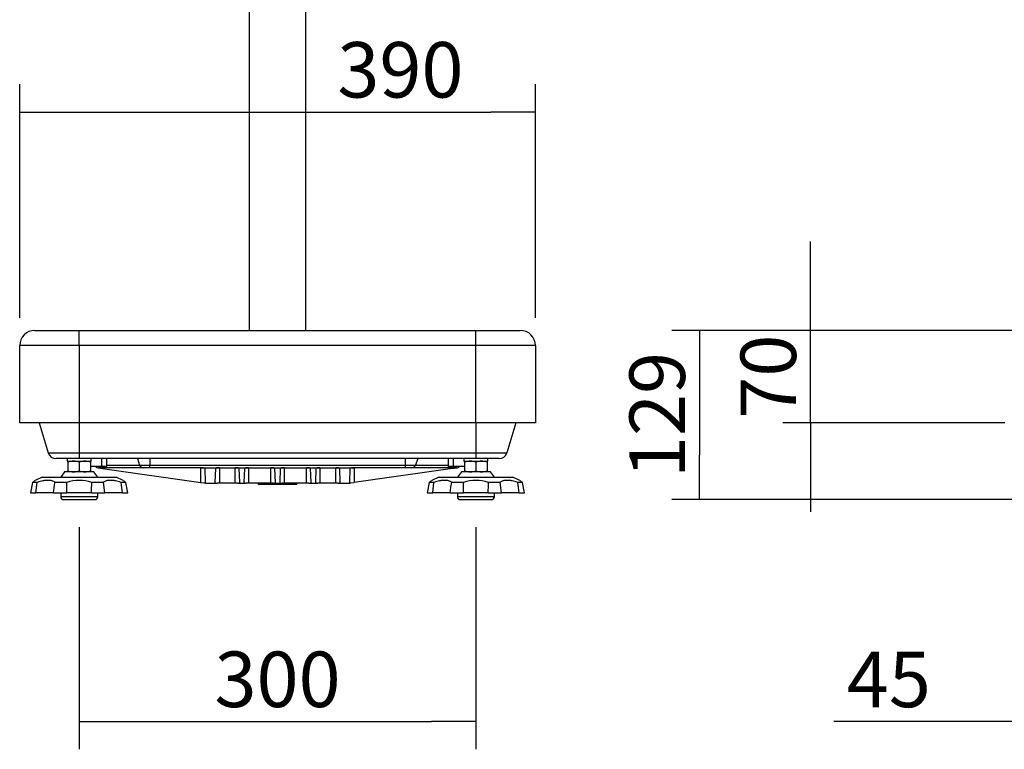
# Model space of a CAD drawing. Units: millimetres. Extents: x 193 to 2337, y -33 to 1604.
# Drawn here: x 193 to 937, y 51 to 603 of the extents above; entities that cross this region are included whole.
import ezdxf

# ---------------------------------------------------------------- set-up
doc = ezdxf.new("R2010")
doc.units = ezdxf.units.MM
doc.layers.add('MEASURE', color=9, linetype='Continuous')
doc.styles.add('SEACAD_Arial', font='arial.ttf')
doc.dimstyles.new('AD', dxfattribs={"dimtxt": 42, "dimasz": 33.6, "dimexe": 21, "dimexo": 21, "dimgap": 10.5, "dimtad": 1, "dimdec": 4, "dimdsep": 46, "dimtxsty": 'SEACAD_Arial', "dimblk1": '_SE_FILLED', "dimblk2": '_SE_FILLED', "dimsah": 1, "dimcen": 21, "dimadec": 4, "dimazin": 0, "dimtfac": 0.6, "dimtdec": 4, "dimtmove": 0, "dimatfit": 3, "dimfxl": 1, "dimarcsym": 0})

# ---------------------------------------------------------------- blocks, each defined once
blk = doc.blocks.new('_SE_FILLED')
at = {"color": 0}
blk.add_line((0, 0), (-1, 0), dxfattribs=at)
blk.add_solid([(0, 0), (-1, -0.1665), (-1, 0.1665), (0, 0)], dxfattribs=at)
blk = doc.blocks.new('DMBLK23')
at = {"layer": 'Defpoints', "color": 0, "linetype": 'Continuous'}
for p in [(237.7, 240.26), (537.7, 240.26), (537.7, 72.26)]:
    blk.add_point(p, dxfattribs=at)
at = {"layer": 'MEASURE', "linetype": 'Continuous', "lineweight": -2}
for p, q in [((237.7, 219.26), (237.7, 51.26)), ((537.7, 219.26), (537.7, 51.26)), ((271.3, 72.26), (504.1, 72.26))]:
    blk.add_line(p, q, dxfattribs=at)
at = {"layer": 'MEASURE', "linetype": 'Continuous', "lineweight": -2, "xscale": 33.6, "yscale": 33.6, "zscale": 33.6, "rotation": 180}
blk.add_blockref('_SE_FILLED', (237.7, 72.26), dxfattribs=at)
at = {"layer": 'MEASURE', "linetype": 'Continuous', "lineweight": -2, "xscale": 33.6, "yscale": 33.6, "zscale": 33.6}
blk.add_blockref('_SE_FILLED', (537.7, 72.26), dxfattribs=at)
at = {"layer": 'MEASURE', "color": 2, "linetype": 'Continuous', "insert": (387.7, 104.22), "char_height": 42, "attachment_point": 5, "style": 'SEACAD_Arial'}
blk.add_mtext('\\A1;300', dxfattribs=at)
blk = doc.blocks.new('DMBLK24')
at = {"layer": 'Defpoints', "color": 0, "linetype": 'Continuous'}
for p in [(790.76, 368.26), (970.26, 368.26), (958.76, 298.26)]:
    blk.add_point(p, dxfattribs=at)
at = {"layer": 'MEASURE', "linetype": 'Continuous', "lineweight": -2}
for p, q in [((790.76, 401.86), (790.76, 435.46)), ((949.26, 368.26), (769.76, 368.26)), ((790.76, 298.26), (790.76, 368.26)), ((937.76, 298.26), (769.76, 298.26)), ((790.76, 264.66), (790.76, 231.06))]:
    blk.add_line(p, q, dxfattribs=at)
at = {"layer": 'MEASURE', "linetype": 'Continuous', "lineweight": -2, "xscale": 33.6, "yscale": 33.6, "zscale": 33.6}
for p, rotation in [((790.76, 368.26), 270), ((790.76, 298.26), 90)]:
    blk.add_blockref('_SE_FILLED', p, dxfattribs=dict(at, rotation=rotation))
at = {"layer": 'MEASURE', "color": 2, "linetype": 'Continuous', "insert": (758.82, 333.26), "char_height": 42, "attachment_point": 5, "rotation": 90, "style": 'SEACAD_Arial'}
blk.add_mtext('\\A1;70', dxfattribs=at)
blk = doc.blocks.new('DMBLK25')
at = {"layer": 'Defpoints', "color": 0, "linetype": 'Continuous'}
for p in [(970.26, 368.26), (706.76, 240.26), (991.76, 240.26)]:
    blk.add_point(p, dxfattribs=at)
at = {"layer": 'MEASURE', "linetype": 'Continuous', "lineweight": -2}
for p, q in [((949.26, 368.26), (685.76, 368.26)), ((706.76, 334.66), (706.76, 273.86)), ((970.76, 240.26), (685.76, 240.26))]:
    blk.add_line(p, q, dxfattribs=at)
at = {"layer": 'MEASURE', "linetype": 'Continuous', "lineweight": -2, "xscale": 33.6, "yscale": 33.6, "zscale": 33.6}
for p, rotation in [((706.76, 368.26), 90), ((706.76, 240.26), 270)]:
    blk.add_blockref('_SE_FILLED', p, dxfattribs=dict(at, rotation=rotation))
at = {"layer": 'MEASURE', "color": 2, "linetype": 'Continuous', "insert": (674.82, 304.26), "char_height": 42, "attachment_point": 5, "rotation": 90, "style": 'SEACAD_Arial'}
blk.add_mtext('\\A1;129 {}', dxfattribs=at)
blk = doc.blocks.new('DMBLK28')
at = {"layer": 'Defpoints', "color": 0, "linetype": 'Continuous'}
for p in [(958.76, 298.26), (1003.76, 240.26), (958.76, 72.26)]:
    blk.add_point(p, dxfattribs=at)
at = {"layer": 'MEASURE', "linetype": 'Continuous', "lineweight": -2}
for p, q in [((958.76, 277.26), (958.76, 51.26)), ((1003.76, 219.26), (1003.76, 51.26)), ((925.16, 72.26), (808.4, 72.26)), ((1003.76, 72.26), (958.76, 72.26)), ((1037.36, 72.26), (1070.96, 72.26))]:
    blk.add_line(p, q, dxfattribs=at)
at = {"layer": 'MEASURE', "linetype": 'Continuous', "lineweight": -2, "xscale": 33.6, "yscale": 33.6, "zscale": 33.6}
blk.add_blockref('_SE_FILLED', (958.76, 72.26), dxfattribs=at)
at = {"layer": 'MEASURE', "linetype": 'Continuous', "lineweight": -2, "xscale": 33.6, "yscale": 33.6, "zscale": 33.6, "rotation": 180}
blk.add_blockref('_SE_FILLED', (1003.76, 72.26), dxfattribs=at)
at = {"layer": 'MEASURE', "color": 2, "linetype": 'Continuous', "insert": (849.98, 104.12), "char_height": 42, "attachment_point": 5, "style": 'SEACAD_Arial'}
blk.add_mtext('\\A1;45', dxfattribs=at)
blk = doc.blocks.new('DMBLK30')
at = {"layer": 'Defpoints', "color": 0, "linetype": 'Continuous'}
for p in [(582.7, 533.47), (192.7, 356.76), (582.7, 356.76)]:
    blk.add_point(p, dxfattribs=at)
at = {"layer": 'MEASURE', "linetype": 'Continuous', "lineweight": -2}
for p, q in [((192.7, 377.76), (192.7, 554.47)), ((582.7, 377.76), (582.7, 554.47)), ((226.3, 533.47), (549.1, 533.47))]:
    blk.add_line(p, q, dxfattribs=at)
at = {"layer": 'MEASURE', "linetype": 'Continuous', "lineweight": -2, "xscale": 33.6, "yscale": 33.6, "zscale": 33.6, "rotation": 180}
blk.add_blockref('_SE_FILLED', (192.7, 533.47), dxfattribs=at)
at = {"layer": 'MEASURE', "linetype": 'Continuous', "lineweight": -2, "xscale": 33.6, "yscale": 33.6, "zscale": 33.6}
blk.add_blockref('_SE_FILLED', (582.7, 533.47), dxfattribs=at)
at = {"layer": 'MEASURE', "color": 2, "linetype": 'Continuous', "insert": (480.62, 565.43), "char_height": 42, "attachment_point": 5, "style": 'SEACAD_Arial'}
blk.add_mtext('\\A1;390', dxfattribs=at)

msp = doc.modelspace()

# ---------------------------------------------------------------- linework, layer by layer
at = {"color": 7, "linetype": 'Continuous'}
for p, q in [((366.34832, 778.76459), (366.34832, 368.26459)), ((409.04832, 368.26459), (409.04832, 778.76459)), ((204.19832, 368.26459), (237.69832, 368.26459)), ((237.69832, 368.26459), (537.69832, 368.26459)), ((237.69832, 356.76459), (237.69832, 368.26459)), ((537.69832, 368.26459), (571.19832, 368.26459)), ((537.69832, 356.76459), (537.69832, 368.26459)), ((192.69832, 298.26459), (192.69832, 356.76459)), ((237.69832, 356.76459), (192.69832, 356.76459)), ((237.69832, 356.76459), (237.69832, 298.26459)), ((537.69832, 356.76459), (237.69832, 356.76459)), ((537.69832, 298.26459), (537.69832, 356.76459)), ((582.69832, 356.76459), (537.69832, 356.76459)), ((582.69832, 356.76459), (582.69832, 298.26459)), ((237.69832, 298.26459), (192.69832, 298.26459)), ((207.49832, 298.26459), (214.31555, 275.54051)), ((237.69832, 298.26459), (237.69832, 275.54051)), ((537.69832, 298.26459), (237.69832, 298.26459)), ((537.69832, 298.26459), (537.69832, 275.54051)), ((582.69832, 298.26459), (537.69832, 298.26459)), ((567.89832, 298.26459), (561.08109, 275.54051)), ((214.31555, 275.54051), (237.69832, 275.54051)), ((237.69832, 275.54051), (537.69832, 275.54051)), ((237.69832, 275.54051), (237.69832, 271.26459)), ((537.69832, 275.54051), (561.08109, 275.54051)), ((537.69832, 275.54051), (537.69832, 271.26459)), ((237.69832, 271.26459), (220.0625, 271.26459)), ((228.69832, 271.26459), (228.69832, 269.26459)), ((228.69832, 269.26459), (246.69832, 269.26459)), ((229.19832, 268.5054), (229.19832, 269.26459)), ((229.19832, 268.5054), (229.19832, 262.02378)), ((537.69832, 271.26459), (237.69832, 271.26459)), ((237.69832, 268.5054), (237.69832, 262.02378)), ((246.19832, 269.26459), (246.19832, 268.5054)), ((246.19832, 268.5054), (246.19832, 262.02378)), ((246.69832, 269.26459), (246.69832, 271.26459)), ((254.90292, 265.26459), (254.90292, 271.26459)), ((258.54145, 265.26459), (258.54145, 271.26459)), ((281.71013, 271.26459), (283.42316, 266.23853)), ((291.07434, 271.26459), (291.07434, 266.23853)), ((484.32229, 271.26459), (484.32229, 266.23853)), ((493.68651, 271.26459), (491.97348, 266.23853)), ((516.85518, 271.26459), (516.85518, 265.26459)), ((520.49372, 271.26459), (520.49372, 265.26459)), ((528.69832, 271.26459), (528.69832, 269.26459)), ((528.69832, 269.26459), (546.69832, 269.26459)), ((529.19832, 268.5054), (529.19832, 269.26459)), ((529.19832, 268.5054), (529.19832, 262.02378)), ((555.33414, 271.26459), (537.69832, 271.26459)), ((537.69832, 268.5054), (537.69832, 262.02378)), ((546.19832, 269.26459), (546.19832, 268.5054)), ((546.19832, 268.5054), (546.19832, 262.02378)), ((546.69832, 269.26459), (546.69832, 271.26459)), ((226.69832, 261.26459), (223.69832, 257.26459)), ((248.69832, 261.26459), (226.69832, 261.26459)), ((229.19832, 262.02378), (229.19832, 261.26459)), ((254.90292, 265.26459), (246.19832, 265.26459)), ((246.19832, 261.26459), (246.19832, 262.02378)), ((251.69832, 257.26459), (248.69832, 261.26459)), ((255.82057, 264.26459), (252.34673, 264.26459)), ((252.34673, 264.26459), (255.34673, 263.83736)), ((258.54145, 265.26459), (254.90292, 265.26459)), ((255.34673, 264.26459), (255.34673, 263.83736)), ((255.34673, 263.83736), (329.69832, 253.24901)), ((286.063, 264.26459), (255.82057, 264.26459)), ((258.54145, 266.23853), (283.42316, 266.23853)), ((283.42316, 266.23853), (291.07434, 266.23853)), ((291.07434, 264.26459), (286.063, 264.26459)), ((291.07434, 266.23853), (484.32229, 266.23853)), ((291.07434, 264.26459), (291.07434, 266.23853)), ((329.69832, 264.26459), (291.07434, 264.26459)), ((329.69832, 253.24901), (329.69832, 264.26459)), ((329.69832, 264.26459), (343.69832, 264.26459)), ((332.71188, 263.8763), (333.08635, 253.15288)), ((340.68476, 263.8763), (340.31029, 253.15288)), ((343.69832, 264.26459), (355.69832, 264.26459)), ((343.69832, 264.26459), (343.69832, 252.76459)), ((355.69832, 252.76459), (355.69832, 264.26459)), ((355.69832, 264.26459), (365.69832, 264.26459)), ((359.08635, 253.15288), (358.71188, 263.8763)), ((362.68476, 263.8763), (362.31029, 253.15288)), ((365.69832, 264.26459), (382.69832, 264.26459)), ((365.69832, 264.26459), (365.69832, 252.76459)), ((382.69832, 252.76459), (382.69832, 264.26459)), ((382.69832, 264.26459), (392.69832, 264.26459)), ((386.08635, 253.15288), (385.71188, 263.8763)), ((389.68476, 263.8763), (389.31029, 253.15288)), ((392.69832, 264.26459), (409.69832, 264.26459)), ((392.69832, 264.26459), (392.69832, 252.76459)), ((409.69832, 252.76459), (409.69832, 264.26459)), ((409.69832, 264.26459), (419.69832, 264.26459)), ((413.08635, 253.15288), (412.71188, 263.8763)), ((416.68476, 263.8763), (416.31029, 253.15288)), ((419.69832, 264.26459), (431.69832, 264.26459)), ((419.69832, 264.26459), (419.69832, 252.76459)), ((431.69832, 252.76459), (431.69832, 264.26459)), ((431.69832, 264.26459), (445.69832, 264.26459)), ((435.08635, 253.15288), (434.71188, 263.8763)), ((442.31029, 253.15288), (442.68476, 263.8763)), ((484.32229, 264.26459), (445.69832, 264.26459)), ((445.69832, 264.26459), (445.69832, 253.24901)), ((520.0499, 263.83736), (445.69832, 253.24901)), ((484.32229, 266.23853), (491.97348, 266.23853)), ((484.32229, 266.23853), (484.32229, 264.26459)), ((489.33363, 264.26459), (484.32229, 264.26459)), ((519.57607, 264.26459), (489.33363, 264.26459)), ((491.97348, 266.23853), (516.85518, 266.23853)), ((520.49372, 265.26459), (516.85518, 265.26459)), ((523.0499, 264.26459), (519.57607, 264.26459)), ((520.0499, 263.83736), (520.0499, 264.26459)), ((520.0499, 263.83736), (523.0499, 264.26459)), ((529.19832, 265.26459), (520.49372, 265.26459)), ((526.69832, 261.26459), (523.69832, 257.26459)), ((548.69832, 261.26459), (526.69832, 261.26459)), ((529.19832, 262.02378), (529.19832, 261.26459)), ((546.19832, 261.26459), (546.19832, 262.02378)), ((551.69832, 257.26459), (548.69832, 261.26459)), ((202.35447, 253.26459), (200.87332, 245.26459)), ((206.01334, 253.26459), (202.35447, 253.26459)), ((209.68696, 257.26459), (204.37414, 254.78718)), ((205.0289, 245.26459), (206.01334, 253.26459)), ((209.68696, 257.26459), (265.70968, 257.26459)), ((228.23285, 253.26459), (219.39954, 253.26459)), ((228.32179, 245.26459), (228.23285, 253.26459)), ((255.9971, 253.26459), (247.16379, 253.26459)), ((257.10732, 245.26459), (255.9971, 253.26459)), ((271.0225, 254.78718), (265.70968, 257.26459)), ((273.04217, 253.26459), (269.38329, 253.26459)), ((274.52332, 245.26459), (273.04217, 253.26459)), ((329.69832, 253.24901), (332.32841, 252.87446)), ((443.06823, 252.87446), (445.69832, 253.24901)), ((502.35447, 253.26459), (500.87332, 245.26459)), ((506.01334, 253.26459), (502.35447, 253.26459)), ((509.68696, 257.26459), (504.37414, 254.78718)), ((505.0289, 245.26459), (506.01334, 253.26459)), ((509.68696, 257.26459), (565.70968, 257.26459)), ((528.23285, 253.26459), (519.39954, 253.26459)), ((528.32179, 245.26459), (528.23285, 253.26459)), ((555.9971, 253.26459), (547.16379, 253.26459)), ((557.10732, 245.26459), (555.9971, 253.26459)), ((571.0225, 254.78718), (565.70968, 257.26459)), ((573.04217, 253.26459), (569.38329, 253.26459)), ((574.52332, 245.26459), (573.04217, 253.26459)), ((332.32841, 252.87446), (333.09991, 252.76459)), ((333.09991, 252.76459), (342.09495, 252.76459)), ((343.69832, 252.76459), (342.09495, 252.76459)), ((355.69832, 252.76459), (343.69832, 252.76459)), ((357.30169, 252.76459), (355.69832, 252.76459)), ((357.30169, 252.76459), (364.09495, 252.76459)), ((365.69832, 252.76459), (364.09495, 252.76459)), ((382.69832, 252.76459), (365.69832, 252.76459)), ((401.69832, 251.76459), (373.69832, 251.76459)), ((384.30169, 252.76459), (382.69832, 252.76459)), ((384.30169, 252.76459), (391.09495, 252.76459)), ((392.69832, 252.76459), (391.09495, 252.76459)), ((409.69832, 252.76459), (392.69832, 252.76459)), ((411.30169, 252.76459), (409.69832, 252.76459)), ((411.30169, 252.76459), (418.09495, 252.76459)), ((419.69832, 252.76459), (418.09495, 252.76459)), ((431.69832, 252.76459), (419.69832, 252.76459)), ((433.30169, 252.76459), (431.69832, 252.76459)), ((433.30169, 252.76459), (442.29673, 252.76459)), ((442.29673, 252.76459), (443.06823, 252.87446)), ((200.87332, 245.26459), (205.0289, 245.26459)), ((218.28932, 245.26459), (205.0289, 245.26459)), ((218.28932, 245.26459), (228.32179, 245.26459)), ((223.69832, 245.26459), (223.69832, 242.26459)), ((251.69832, 242.26459), (223.69832, 242.26459)), ((225.69832, 240.26459), (249.69832, 240.26459)), ((247.07485, 245.26459), (228.32179, 245.26459)), ((247.07485, 245.26459), (257.10732, 245.26459)), ((251.69832, 242.26459), (251.69832, 245.26459)), ((270.36774, 245.26459), (257.10732, 245.26459)), ((270.36774, 245.26459), (274.52332, 245.26459)), ((500.87332, 245.26459), (505.0289, 245.26459)), ((518.28932, 245.26459), (505.0289, 245.26459)), ((518.28932, 245.26459), (528.32179, 245.26459)), ((523.69832, 245.26459), (523.69832, 242.26459)), ((551.69832, 242.26459), (523.69832, 242.26459)), ((525.69832, 240.26459), (549.69832, 240.26459)), ((547.07485, 245.26459), (528.32179, 245.26459)), ((547.07485, 245.26459), (557.10732, 245.26459)), ((551.69832, 242.26459), (551.69832, 245.26459)), ((570.36774, 245.26459), (557.10732, 245.26459)), ((570.36774, 245.26459), (574.52332, 245.26459))]:
    msp.add_line(p, q, dxfattribs=at)
for centre, radius, start, end in [((204.19832, 356.76459), 11.5, 90, 180), ((571.19832, 356.76459), 11.5, 0, 90), ((220.0625, 277.26459), 6, 196.69924423, 270), ((555.33414, 277.26459), 6, 270, 343.30075577), ((233.5977, 256.15282), 13.11262, 90.65275233, 109.60340567), ((233.26446, 255.95981), 13.30605, 70.53557509, 89.20826691), ((242.0977, 256.15282), 13.11262, 90.65275233, 109.60340567), ((241.76446, 255.95981), 13.30605, 70.53557509, 89.20826691), ((533.5977, 256.15282), 13.11262, 90.65275233, 109.60340567), ((533.26446, 255.95981), 13.30605, 70.53557509, 89.20826691), ((542.0977, 256.15282), 13.11262, 90.65275233, 109.60340567), ((541.76446, 255.95981), 13.30605, 70.53557509, 89.20826691), ((233.5977, 274.37637), 13.11262, 250.39659433, 269.34724767), ((233.26446, 274.56937), 13.30605, 270.79173309, 289.46442491), ((242.0977, 274.37637), 13.11262, 250.39659433, 269.34724767), ((241.76446, 274.56937), 13.30605, 270.79173309, 289.46442491), ((252.34673, 267.26459), 3, 221.8103149, 270), ((286.11773, 267.08995), 2.82588, 197.5351909, 268.89033159), ((489.27891, 267.08995), 2.82588, 271.10966841, 342.4648091), ((523.0499, 267.26459), 3, 270, 318.1896851), ((533.5977, 274.37637), 13.11262, 250.39659433, 269.34724767), ((533.26446, 274.56937), 13.30605, 270.79173309, 289.46442491), ((542.0977, 274.37637), 13.11262, 250.39659433, 269.34724767), ((541.76446, 274.56937), 13.30605, 270.79173309, 289.46442491), ((167.54841, 301.56981), 59.53869, 305.77442939, 308.21233081), ((-3883.20031, 818.53323), 4141.35897, 352.04326764, 352.15500852), ((237.69832, 224.55356), 30.23108, 71.75362123, 108.24637877), ((-2599.00772, 280.90414), 2846.30571, 359.28256158, 359.44361059), ((-3815.60038, -253.47531), 4116.29408, 6.95919039, 7.07138444), ((307.8487, 301.57043), 59.53947, 231.78769063, 234.22556042), ((467.54794, 301.57043), 59.53947, 305.77443958, 308.21230937), ((-3583.20031, 818.53323), 4141.35897, 352.04326764, 352.15500852), ((537.69832, 224.55356), 30.23108, 71.75362123, 108.24637877), ((-2299.00772, 280.90414), 2846.30571, 359.28256158, 359.44361059), ((-3515.60038, -253.47531), 4116.29408, 6.95919039, 7.07138444), ((607.8487, 301.57043), 59.53947, 231.78769063, 234.22556042), ((373.69832, 252.76459), 1, 180, 270), ((401.69832, 252.76459), 1, 270, 0), ((225.69832, 242.26459), 2, 180, 270), ((249.69832, 242.26459), 2, 270, 0), ((525.69832, 242.26459), 2, 180, 270), ((549.69832, 242.26459), 2, 270, 0)]:
    msp.add_arc(centre, radius, start, end, dxfattribs=at)
for centre, major_axis, start_param, end_param in [((329.69832, 263.87454), (3.01359, 0), 0.004519787, 1.570796327), ((343.69832, 263.87454), (-3.01359, 0), 4.71238898, 6.27866552), ((355.69832, 263.87454), (-3.01359, 0), 3.14611244, 4.71238898), ((365.69832, 263.87454), (-3.01359, 0), 4.71238898, 6.27866552), ((382.69832, 263.87454), (-3.01359, 0), 3.14611244, 4.71238898), ((392.69832, 263.87454), (-3.01359, 0), 4.71238898, 6.27866552), ((409.69832, 263.87454), (-3.01359, 0), 3.14611244, 4.71238898), ((419.69832, 263.87454), (-3.01359, 0), 4.71238898, 6.27866552), ((431.69832, 263.87454), (3.01359, 0), 0.004519787, 1.570796327), ((445.69832, 263.87454), (-3.01359, 0), 4.71238898, 6.27866552), ((329.69832, 253.1509), (-3.38806, 0), 2.459540271, 3.14611244), ((343.69832, 253.1509), (3.38806, 0), 3.137072867, 4.219421873), ((355.69832, 253.1509), (-3.38806, 0), 2.063763435, 3.14611244), ((365.69832, 253.1509), (3.38806, 0), 3.137072867, 4.219421873), ((382.69832, 253.1509), (-3.38806, 0), 2.063763435, 3.14611244), ((392.69832, 253.1509), (3.38806, 0), 3.137072867, 4.219421873), ((409.69832, 253.1509), (-3.38806, 0), 2.063763435, 3.14611244), ((419.69832, 253.1509), (3.38806, 0), 3.137072867, 4.219421873), ((431.69832, 253.1509), (-3.38806, 0), 2.063763435, 3.14611244), ((445.69832, 253.1509), (3.38806, 0), 3.137072867, 3.823645037)]:
    msp.add_ellipse(centre, major_axis=major_axis, ratio=0.129430638, start_param=start_param, end_param=end_param, dxfattribs=at)
for points, knots in [([(255.82057, 264.26459), (255.7134, 264.26459), (255.60625, 264.3116), (255.40183, 264.49529), (255.30459, 264.63195), (255.14421, 264.95201), (255.07809, 265.12319), (255.02049, 265.31512)], [0, 0, 0, 0, 0.25, 0.25, 0.5, 0.5, 0.7067319671, 0.7067319671, 0.7067319671, 0.7067319671]), ([(520.37615, 265.31512), (520.31854, 265.12319), (520.25243, 264.95201), (520.09205, 264.63195), (519.99481, 264.49529), (519.79039, 264.3116), (519.68324, 264.26459), (519.57607, 264.26459)], [0.2932680329, 0.2932680329, 0.2932680329, 0.2932680329, 0.5, 0.5, 0.75, 0.75, 1, 1, 1, 1]), ([(219.39954, 253.26459), (218.82636, 253.73278), (218.10696, 254.1135), (217.00659, 254.44542), (216.77635, 254.50453), (216.29458, 254.6071), (216.0427, 254.65051), (215.26632, 254.75419), (214.16868, 254.82343), (212.94815, 254.75433), (211.98612, 254.65099), (211.65654, 254.60778), (210.98703, 254.50518), (210.64829, 254.44602), (208.9353, 254.11388), (207.50397, 253.73283), (206.01334, 253.26459)], [0, 0, 0, 0, 0.25, 0.25, 0.3125, 0.3125, 0.375, 0.375, 0.5, 0.625, 0.625, 0.6875, 0.6875, 0.75, 0.75, 1, 1, 1, 1]), ([(269.38329, 253.26459), (267.89283, 253.73278), (266.4625, 254.1135), (264.75167, 254.44542), (264.4134, 254.50453), (263.74493, 254.6071), (263.41446, 254.65051), (262.4508, 254.75419), (261.22926, 254.82343), (260.13238, 254.75433), (259.35701, 254.65099), (259.10566, 254.60778), (258.6229, 254.50518), (258.39225, 254.44602), (257.29015, 254.11388), (256.57034, 253.73283), (255.9971, 253.26459)], [0, 0, 0, 0, 0.25, 0.25, 0.3125, 0.3125, 0.375, 0.375, 0.5, 0.625, 0.625, 0.6875, 0.6875, 0.75, 0.75, 1, 1, 1, 1]), ([(519.39954, 253.26459), (518.82636, 253.73278), (518.10696, 254.1135), (517.00659, 254.44542), (516.77635, 254.50453), (516.29458, 254.6071), (516.0427, 254.65051), (515.26632, 254.75419), (514.16868, 254.82343), (512.94815, 254.75433), (511.98612, 254.65099), (511.65654, 254.60778), (510.98703, 254.50518), (510.64829, 254.44602), (508.9353, 254.11388), (507.50397, 253.73283), (506.01334, 253.26459)], [0, 0, 0, 0, 0.25, 0.25, 0.3125, 0.3125, 0.375, 0.375, 0.5, 0.625, 0.625, 0.6875, 0.6875, 0.75, 0.75, 1, 1, 1, 1]), ([(569.38329, 253.26459), (567.89283, 253.73278), (566.4625, 254.1135), (564.75167, 254.44542), (564.4134, 254.50453), (563.74493, 254.6071), (563.41446, 254.65051), (562.4508, 254.75419), (561.22926, 254.82343), (560.13238, 254.75433), (559.35701, 254.65099), (559.10566, 254.60778), (558.6229, 254.50518), (558.39225, 254.44602), (557.29015, 254.11388), (556.57034, 253.73283), (555.9971, 253.26459)], [0, 0, 0, 0, 0.25, 0.25, 0.3125, 0.3125, 0.375, 0.375, 0.5, 0.625, 0.625, 0.6875, 0.6875, 0.75, 0.75, 1, 1, 1, 1])]:
    msp.add_open_spline(points, degree=3, knots=knots, dxfattribs=at)

# ---------------------------------------------------------------- dimensions: what is measured, and where the dimension line sits
at = {"layer": 'MEASURE', "linetype": 'Continuous'}
for base, p1, p2, angle, text, picture, middle, dimtype in [((582.69832, 533.46739), (192.69832, 356.76459), (582.69832, 356.76459), 0, '\\A1;<>', 'DMBLK30', (480.61894, 533.46739), 161), ((790.76441, 368.26459), (958.76441, 298.26459), (970.26441, 368.26459), 90, '\\A1;<>', 'DMBLK24', (790.76441, 333.26459), 160), ((706.76441, 240.26459), (970.26441, 368.26459), (991.76441, 240.26459), 90, '\\A1;129 {}', 'DMBLK25', (706.76441, 304.26459), 160), ((537.69832, 72.26459), (237.69832, 240.26459), (537.69832, 240.26459), 0, '\\A1;<>', 'DMBLK23', (387.69832, 72.26459), 161)]:
    dim = msp.add_linear_dim(base=base, p1=p1, p2=p2, angle=angle, text=text, dimstyle='AD', override={"dimclrd": 256, "dimclre": 256, "dimclrt": 2}, dxfattribs=at)
    dim.commit()
    dim.dimension.update_dxf_attribs({"geometry": picture, "text_midpoint": middle, "dimtype": dimtype})
dim = msp.add_linear_dim(base=(958.76441, 72.26459), p1=(1003.76441, 240.26459), p2=(958.76441, 298.26459), text='\\A1;<>', dimstyle='AD', override={"dimclrd": 256, "dimclre": 256, "dimclrt": 2}, dxfattribs=at)
dim.commit()
dim.dimension.update_dxf_attribs({"geometry": 'DMBLK28', "text_midpoint": (849.97982, 72.26459), "dimtype": 160})

doc.saveas('drawing.dxf')
